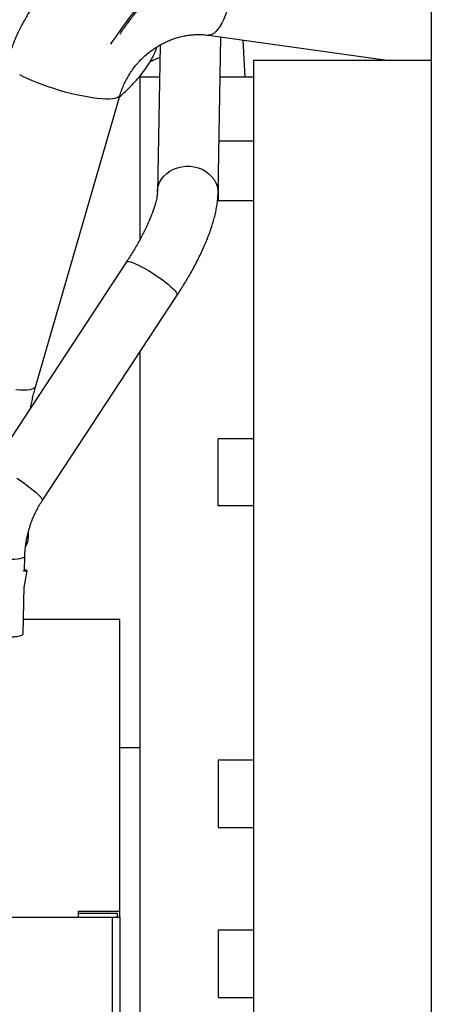
# Paper-space layout 'Sheet2' of a CAD drawing. Units: inches. Extents: x -276 to 586, y 9 to 376.
# Drawn here: x 135 to 145, y 137 to 160 of the extents above; entities that cross this region are included whole.
import ezdxf

# ---------------------------------------------------------------- set-up
doc = ezdxf.new("R2010")
doc.units = ezdxf.units.IN
doc.header["$MEASUREMENT"] = 0

psp = doc.layouts.new('Sheet2')

# ---------------------------------------------------------------- linework, layer by layer
at = {"color": 7, "linetype": 'Continuous', "lineweight": 25, "ltscale": 35}
for p, q in [((144.69, 162.189), (144.69, 117.307)), ((139.477, 159.623), (143.657, 159.036)), ((139.707, 155.932), (139.77, 159.582)), ((140.339, 158.645), (140.293, 159.509)), ((138.349, 159.392), (138.289, 155.957)), ((140.537, 159.036), (144.69, 159.036)), ((140.537, 159.036), (140.537, 120.775)), ((138.336, 158.645), (137.879, 158.645)), ((140.537, 158.645), (139.754, 158.645)), ((135.446, 151.424), (137.417, 158.229)), ((140.537, 157.144), (139.728, 157.144)), ((140.537, 155.748), (139.71, 155.748)), ((137.566, 154.324), (134.41, 149.519)), ((135.594, 148.741), (138.751, 153.546)), ((140.537, 150.19), (139.71, 150.19)), ((139.71, 148.624), (139.71, 150.188)), ((140.537, 148.624), (139.71, 148.624)), ((135.276, 147.915), (135.276, 148.026)), ((135.275, 147.89), (135.272, 147.915)), ((135.183, 147.11), (135.191, 147.441)), ((135.174, 146.713), (135.241, 147.105)), ((135.149, 145.622), (135.175, 146.734)), ((137.407, 145.965), (135.157, 145.965)), ((137.407, 139.144), (137.407, 145.965)), ((137.879, 142.968), (137.407, 142.968)), ((140.537, 142.678), (139.71, 142.678)), ((139.71, 141.103), (140.537, 141.103)), ((136.442, 139.144), (137.407, 139.144)), ((136.442, 139.011), (136.442, 139.144)), ((136.442, 139.103), (137.348, 139.103)), ((137.348, 139.103), (137.348, 139.009)), ((137.407, 139.009), (137.407, 139.144)), ((134.061, 139.011), (137.23, 139.011)), ((137.23, 139.011), (137.23, 133.148)), ((137.23, 139.009), (137.407, 139.009)), ((137.407, 139.009), (137.407, 133.123)), ((140.537, 138.707), (139.71, 138.707)), ((139.71, 137.132), (140.537, 137.132))]:
    psp.add_line(p, q, dxfattribs=at)
at = {"color": 8, "linetype": 'Continuous', "lineweight": 25, "ltscale": 35, "flags": 128}
for points in [[(140.098, 160.988), (140.078, 160.85), (140.054, 160.713), (140.026, 160.579), (139.995, 160.449), (139.96, 160.325), (139.922, 160.208), (139.881, 160.098), (139.839, 159.998), (139.794, 159.908), (139.749, 159.829), (139.702, 159.762), (139.655, 159.707), (139.609, 159.666), (139.562, 159.638), (139.517, 159.624), (139.477, 159.623)], [(135.064, 158.707), (135.154, 158.659), (135.253, 158.611), (135.361, 158.563), (135.477, 158.516), (135.599, 158.47), (135.726, 158.425), (135.857, 158.382), (135.99, 158.341), (136.124, 158.303), (136.258, 158.268), (136.39, 158.237), (136.52, 158.21), (136.644, 158.187), (136.764, 158.168), (136.876, 158.153), (136.98, 158.144), (137.075, 158.139), (137.161, 158.139), (137.235, 158.144), (137.297, 158.154), (137.347, 158.168), (137.385, 158.187), (137.409, 158.211), (137.417, 158.229)], [(138.289, 155.956), (138.293, 156.012), (138.31, 156.096), (138.341, 156.178), (138.384, 156.255), (138.44, 156.326), (138.506, 156.39), (138.581, 156.445), (138.665, 156.49), (138.756, 156.525), (138.851, 156.548), (138.949, 156.56), (139.047, 156.559), (139.145, 156.547), (139.24, 156.523), (139.331, 156.488), (139.415, 156.442), (139.49, 156.386), (139.556, 156.322), (139.612, 156.25), (139.655, 156.173), (139.686, 156.091), (139.703, 156.006), (139.707, 155.932)], [(137.566, 154.324), (137.573, 154.33), (137.593, 154.335), (137.625, 154.333), (137.667, 154.322), (137.719, 154.305), (137.779, 154.28), (137.846, 154.248), (137.92, 154.21), (137.998, 154.167), (138.08, 154.119), (138.163, 154.068), (138.245, 154.014), (138.327, 153.959), (138.405, 153.903)], [(138.405, 153.903), (138.478, 153.847), (138.544, 153.794), (138.604, 153.743), (138.655, 153.696), (138.696, 153.654), (138.726, 153.617), (138.746, 153.586), (138.754, 153.562), (138.751, 153.546)], [(134.976, 151.341), (135.074, 151.335), (135.163, 151.334), (135.24, 151.337), (135.307, 151.345), (135.361, 151.358), (135.402, 151.376), (135.431, 151.398), (135.446, 151.424)], [(135.003, 149.265), (135.085, 149.211), (135.167, 149.156), (135.245, 149.1), (135.318, 149.045), (135.385, 148.991), (135.445, 148.94), (135.496, 148.893), (135.538, 148.85), (135.569, 148.813), (135.589, 148.782), (135.597, 148.758), (135.594, 148.741), (135.594, 148.741)], [(133.851, 147.43), (133.902, 147.418), (133.964, 147.407), (134.036, 147.396), (134.117, 147.387), (134.205, 147.379), (134.299, 147.373), (134.396, 147.368), (134.495, 147.366), (134.593, 147.364), (134.689, 147.365), (134.782, 147.368), (134.868, 147.372), (134.947, 147.378), (135.017, 147.385), (135.077, 147.394), (135.124, 147.404), (135.16, 147.416), (135.182, 147.428), (135.191, 147.44), (135.191, 147.442)]]:
    psp.add_lwpolyline(points, dxfattribs=at)
at = {"color": 7, "linetype": 'Continuous', "lineweight": 25, "ltscale": 35}
for points, knots in [([(137.618, 162.615), (137.555, 162.594), (137.403, 162.542), (137.167, 162.452), (136.908, 162.347), (136.653, 162.233), (136.401, 162.112), (136.154, 161.984), (135.912, 161.849), (135.676, 161.706), (135.445, 161.557), (135.221, 161.4), (135.004, 161.237), (134.795, 161.068), (134.593, 160.892), (134.4, 160.709), (134.216, 160.522), (134.041, 160.328), (133.876, 160.129), (133.72, 159.926), (133.575, 159.717), (133.44, 159.505), (133.316, 159.288), (133.203, 159.068), (133.102, 158.844), (133.011, 158.618), (132.933, 158.389), (132.877, 158.201), (132.852, 158.09), (132.844, 158.056)], [0, 0, 0, 0, 0.0266122, 0.0639867, 0.1016357, 0.1395215, 0.1776137, 0.2158851, 0.2543109, 0.2928684, 0.3315314, 0.3702782, 0.4090857, 0.4479304, 0.4867875, 0.5256328, 0.564442, 0.6031902, 0.6418543, 0.6804142, 0.7188509, 0.7571506, 0.7953027, 0.8333023, 0.87115, 0.9088506, 0.9464153, 0.9838602, 1, 1, 1, 1]), ([(137.412, 159.648), (137.415, 159.654), (137.472, 159.739), (137.584, 159.893), (137.742, 160.103), (137.891, 160.289), (138.028, 160.452), (138.157, 160.6), (138.29, 160.745), (138.431, 160.892), (138.584, 161.043), (138.745, 161.193), (138.901, 161.33), (139.024, 161.432), (139.108, 161.498), (139.163, 161.541), (139.222, 161.586), (139.295, 161.639), (139.396, 161.712), (139.527, 161.801), (139.681, 161.897), (139.839, 161.989), (139.991, 162.07), (140.137, 162.141), (140.278, 162.203), (140.403, 162.253), (140.511, 162.293), (140.613, 162.327), (140.735, 162.364), (140.893, 162.407), (141.089, 162.447), (141.277, 162.477), (141.4, 162.484), (141.445, 162.487)], [0, 0, 0, 0, 0.004143, 0.061692, 0.114236, 0.161772, 0.204297, 0.241815, 0.27926, 0.321506, 0.362643, 0.407472, 0.451519, 0.485663, 0.501925, 0.514194, 0.527296, 0.545049, 0.567449, 0.600611, 0.638079, 0.67374, 0.707303, 0.73878, 0.768155, 0.796869, 0.817034, 0.834649, 0.858935, 0.890618, 0.929274, 0.974113, 1, 1, 1, 1]), ([(136.094, 161.134), (136.036, 161.078), (135.953, 160.999), (135.836, 160.877), (135.739, 160.769), (135.628, 160.636), (135.516, 160.492), (135.404, 160.337), (135.296, 160.171), (135.192, 159.997), (135.094, 159.816), (135.003, 159.627), (134.919, 159.432), (134.845, 159.232), (134.795, 159.086), (134.774, 159.006), (134.771, 158.995)], [0, 0, 0, 0, 0.095304, 0.134149, 0.198631, 0.265668, 0.337653, 0.41285, 0.490563, 0.570228, 0.651447, 0.733926, 0.817436, 0.901807, 0.986899, 1, 1, 1, 1]), ([(137.97, 159.115), (138.006, 159.147), (138.057, 159.193), (138.137, 159.255), (138.207, 159.306), (138.295, 159.362), (138.389, 159.416), (138.49, 159.467), (138.598, 159.513), (138.709, 159.553), (138.825, 159.586), (138.943, 159.612), (139.063, 159.629), (139.183, 159.639), (139.304, 159.639), (139.402, 159.634), (139.459, 159.625), (139.477, 159.622)], [0, 0, 0, 0, 0.0837, 0.118118, 0.175218, 0.234646, 0.298534, 0.365375, 0.434588, 0.505736, 0.578533, 0.652796, 0.728425, 0.805379, 0.883669, 0.963348, 1, 1, 1, 1]), ([(137.404, 158.184), (137.43, 158.206), (137.546, 158.307), (137.701, 158.463), (137.871, 158.652), (138.002, 158.82), (138.114, 158.987), (138.204, 159.156), (138.259, 159.274), (138.277, 159.341), (138.28, 159.352)], [0, 0, 0, 0, 0.060094, 0.270532, 0.410682, 0.552275, 0.707002, 0.834874, 0.973887, 1, 1, 1, 1]), ([(137.418, 158.229), (137.424, 158.249), (137.441, 158.31), (137.479, 158.41), (137.531, 158.529), (137.592, 158.642), (137.658, 158.749), (137.726, 158.846), (137.79, 158.926), (137.851, 158.996), (137.909, 159.057), (137.951, 159.097), (137.97, 159.115)], [0, 0, 0, 0, 0.062738, 0.1883364, 0.3126105, 0.4351231, 0.554739, 0.6680921, 0.7653008, 0.8405088, 0.9271811, 1, 1, 1, 1]), ([(138.121, 159.006), (138.133, 159.012), (138.203, 159.045), (138.277, 159.078), (138.341, 159.104), (138.344, 159.105)], [0, 0, 0, 0, 0.164342, 0.967301, 1, 1, 1, 1]), ([(137.879, 158.645), (137.879, 158.641), (137.879, 158.632), (137.879, 158.562), (137.879, 158.45), (137.879, 158.293), (137.879, 158.092), (137.879, 157.847), (137.879, 157.559), (137.879, 157.229), (137.879, 156.857), (137.879, 156.444), (137.879, 155.992), (137.879, 155.498), (137.879, 155.115), (137.879, 154.886), (137.879, 154.846)], [0, 0, 0, 0, 0.075692, 0.151384, 0.227076, 0.302767, 0.378459, 0.454151, 0.529843, 0.605535, 0.681227, 0.756918, 0.83261, 0.908302, 0.983994, 1, 1, 1, 1]), ([(139.71, 156.134), (139.71, 156.106), (139.71, 156.016), (139.71, 155.879), (139.71, 155.792), (139.71, 155.748)], [0, 0, 0, 0, 0.189515, 0.594755, 1, 1, 1, 1]), ([(138.289, 155.955), (138.289, 155.953), (138.289, 155.944), (138.287, 155.916), (138.282, 155.872), (138.273, 155.817), (138.258, 155.752), (138.239, 155.678), (138.213, 155.594), (138.182, 155.502), (138.144, 155.402), (138.1, 155.296), (138.05, 155.184), (137.995, 155.067), (137.933, 154.946), (137.867, 154.821), (137.796, 154.695), (137.721, 154.568), (137.644, 154.445), (137.592, 154.363), (137.566, 154.324)], [0, 0, 0, 0, 0.016516, 0.065933, 0.116958, 0.169614, 0.223841, 0.27953, 0.336541, 0.394716, 0.453901, 0.513938, 0.574675, 0.635959, 0.697637, 0.759527, 0.821403, 0.882907, 0.943348, 1, 1, 1, 1]), ([(138.75, 153.546), (138.76, 153.56), (138.798, 153.617), (138.862, 153.718), (138.943, 153.851), (139.024, 153.987), (139.102, 154.126), (139.178, 154.267), (139.251, 154.409), (139.319, 154.551), (139.384, 154.693), (139.444, 154.834), (139.498, 154.975), (139.548, 155.114), (139.591, 155.252), (139.629, 155.389), (139.66, 155.526), (139.685, 155.661), (139.7, 155.796), (139.707, 155.886), (139.706, 155.931), (139.706, 155.932)], [0, 0, 0, 0, 0.016882, 0.066425, 0.118029, 0.17122, 0.225631, 0.281012, 0.337198, 0.394076, 0.451586, 0.509699, 0.56842, 0.627783, 0.687846, 0.748681, 0.810342, 0.872806, 0.935831, 0.9985, 1, 1, 1, 1]), ([(137.879, 152.219), (137.879, 152.083), (137.879, 151.717), (137.879, 151.088), (137.879, 150.338), (137.879, 149.562), (137.879, 148.763), (137.879, 147.943), (137.879, 147.104), (137.879, 146.247), (137.879, 145.375), (137.879, 144.49), (137.879, 143.594), (137.879, 142.69), (137.879, 141.778), (137.879, 140.862), (137.879, 139.944), (137.879, 139.026), (137.879, 138.111), (137.879, 137.199), (137.879, 136.295), (137.879, 135.399), (137.879, 134.514), (137.879, 133.642), (137.879, 132.785), (137.879, 131.946), (137.879, 131.125), (137.879, 130.326), (137.879, 129.551), (137.879, 128.8), (137.879, 128.076), (137.879, 127.381), (137.879, 126.716), (137.879, 126.082), (137.879, 125.483), (137.879, 124.918), (137.879, 124.389), (137.879, 123.898), (137.879, 123.445), (137.879, 123.032), (137.879, 122.66), (137.879, 122.33), (137.879, 122.042), (137.879, 121.797), (137.879, 121.596), (137.879, 121.438), (137.879, 121.327), (137.879, 121.257), (137.879, 121.248), (137.879, 121.244)], [0, 0, 0, 0, 0.012695, 0.034158, 0.055621, 0.077085, 0.098548, 0.120011, 0.141474, 0.162937, 0.1844, 0.205863, 0.227327, 0.24879, 0.270253, 0.291716, 0.313179, 0.334642, 0.356105, 0.377569, 0.399032, 0.420495, 0.441958, 0.463421, 0.484884, 0.506348, 0.527811, 0.549274, 0.570737, 0.5922, 0.613663, 0.635126, 0.65659, 0.678053, 0.699516, 0.720979, 0.742442, 0.763905, 0.785368, 0.806832, 0.828295, 0.849758, 0.871221, 0.892684, 0.914147, 0.935611, 0.957074, 0.978537, 1, 1, 1, 1]), ([(135.328, 150.916), (135.33, 150.928), (135.338, 150.98), (135.358, 151.077), (135.387, 151.207), (135.417, 151.323), (135.438, 151.396), (135.446, 151.424)], [0, 0, 0, 0, 0.0723739, 0.3276522, 0.5838665, 0.8394367, 1, 1, 1, 1]), ([(135.281, 148.046), (135.296, 148.098), (135.318, 148.172), (135.357, 148.278), (135.393, 148.368), (135.441, 148.473), (135.497, 148.58), (135.548, 148.67), (135.583, 148.723), (135.595, 148.74)], [0, 0, 0, 0, 0.210922, 0.297275, 0.440517, 0.589425, 0.749306, 0.916315, 1, 1, 1, 1]), ([(135.192, 147.442), (135.192, 147.455), (135.192, 147.514), (135.2, 147.616), (135.214, 147.733), (135.232, 147.837), (135.252, 147.937), (135.271, 148.008), (135.281, 148.046)], [0, 0, 0, 0, 0.067189, 0.292689, 0.499649, 0.646133, 0.805216, 1, 1, 1, 1]), ([(135.207, 147.667), (135.219, 147.687), (135.262, 147.758), (135.27, 147.834), (135.275, 147.89)], [0, 0, 0, 0, 0.276108, 1, 1, 1, 1]), ([(135.241, 147.105), (135.239, 147.103), (135.234, 147.099), (135.202, 147.097), (135.165, 147.099), (135.147, 147.1)], [0, 0, 0, 0, 0.335174, 0.670337, 1, 1, 1, 1]), ([(135.184, 147.133), (135.19, 147.131), (135.214, 147.123), (135.236, 147.114), (135.24, 147.108), (135.241, 147.105)], [0, 0, 0, 0, 0.160288, 0.580144, 1, 1, 1, 1]), ([(134.441, 145.546), (134.487, 145.546), (134.58, 145.544), (134.714, 145.547), (134.837, 145.553), (134.945, 145.562), (135.034, 145.574), (135.099, 145.588), (135.141, 145.604), (135.146, 145.616), (135.149, 145.622)], [0, 0, 0, 0, 0.1252358, 0.2504745, 0.3757098, 0.5009445, 0.6261801, 0.7514162, 0.8766528, 1, 1, 1, 1]), ([(139.71, 142.677), (139.71, 142.673), (139.71, 142.665), (139.71, 142.594), (139.71, 142.484), (139.71, 142.336), (139.71, 142.162), (139.71, 141.972), (139.71, 141.777), (139.71, 141.588), (139.71, 141.418), (139.71, 141.276), (139.71, 141.173), (139.71, 141.111), (139.71, 141.108), (139.71, 141.107)], [0, 0, 0, 0, 0.075596, 0.15394, 0.232284, 0.310627, 0.388972, 0.467316, 0.545659, 0.624003, 0.702346, 0.780691, 0.859035, 0.937378, 1, 1, 1, 1]), ([(139.71, 138.702), (139.71, 138.701), (139.71, 138.699), (139.71, 138.638), (139.71, 138.534), (139.71, 138.392), (139.71, 138.22), (139.71, 138.031), (139.71, 137.834), (139.71, 137.643), (139.71, 137.469), (139.71, 137.322), (139.71, 137.212), (139.71, 137.143), (139.71, 137.137), (139.71, 137.134)], [0, 0, 0, 0, 0.061258, 0.140047, 0.218837, 0.297627, 0.376417, 0.455206, 0.533996, 0.612786, 0.691576, 0.770366, 0.849156, 0.927946, 1, 1, 1, 1])]:
    psp.add_open_spline(points, degree=3, knots=knots, dxfattribs=at)
at = {"color": 8, "linetype": 'Continuous', "lineweight": 25, "ltscale": 35}
psp.add_open_spline([(137.199, 159.41), (137.314, 159.58), (137.526, 159.893), (137.871, 160.328), (138.218, 160.722), (138.561, 161.064), (138.891, 161.356), (139.204, 161.601), (139.533, 161.827), (139.879, 162.028), (140.241, 162.2), (140.617, 162.339), (141.006, 162.438), (141.386, 162.493), (141.634, 162.494), (141.749, 162.495)], degree=3, knots=[0, 0, 0, 0, 0.109614, 0.202729, 0.295763, 0.388691, 0.458288, 0.527781, 0.597164, 0.666379, 0.735397, 0.804189, 0.872817, 0.94107, 1, 1, 1, 1], dxfattribs=at)

doc.saveas('drawing.dxf')
